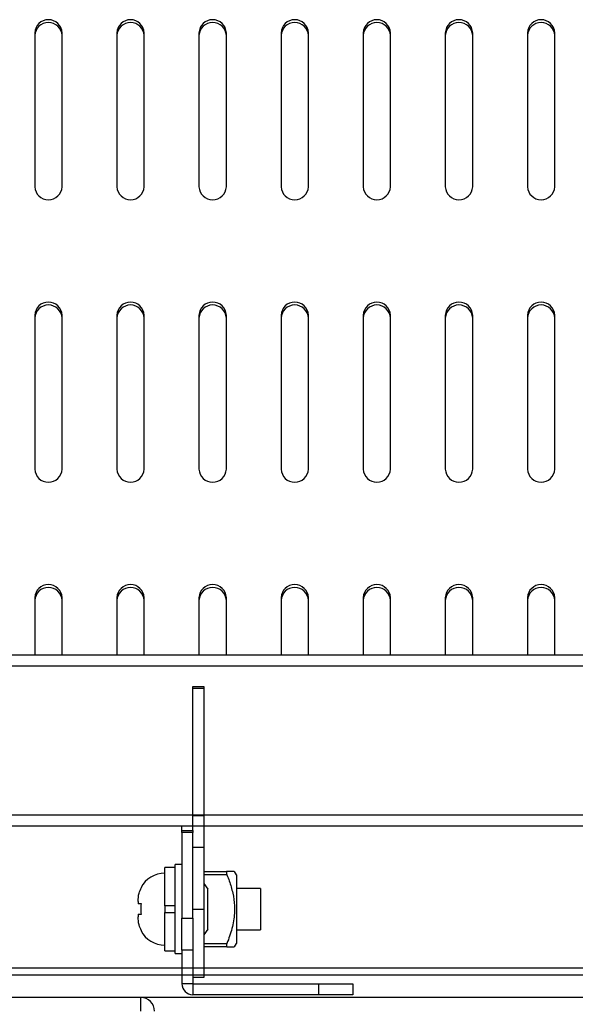
# Model space of a CAD drawing. Units: millimetres. Extents: x 0 to 6300, y 0 to 4455.
# Drawn here: x 1371 to 1452, y 3569 to 3712 of the extents above; entities that cross this region are included whole.
import ezdxf

# ---------------------------------------------------------------- set-up
doc = ezdxf.new("R2010")
doc.units = ezdxf.units.MM
doc.header["$LTSCALE"] = 15
doc.layers.add('外形線', color=7, linetype='Continuous', lineweight=25)

msp = doc.modelspace()

# ---------------------------------------------------------------- linework, layer by layer
at = {"layer": '外形線', "linetype": 'Continuous', "lineweight": 25}
for p, q in [((1373.3671567, 3710.5196108), (1373.3671567, 3688.0200369)), ((1373.3671567, 3710.5196108), (1373.3671567, 3688.0200369)), ((1377.3671567, 3688.0200369), (1377.3671567, 3710.5196108)), ((1377.3671567, 3688.0200369), (1377.3671567, 3710.5196108)), ((1385.3671567, 3710.5196108), (1385.3671567, 3688.0200369)), ((1385.3671567, 3710.5196108), (1385.3671567, 3688.0200369)), ((1389.3671567, 3688.0200369), (1389.3671567, 3710.5196108)), ((1389.3671567, 3688.0200369), (1389.3671567, 3710.5196108)), ((1397.3671567, 3710.5196108), (1397.3671567, 3688.0200369)), ((1397.3671567, 3710.5196108), (1397.3671567, 3688.0200369)), ((1401.3671567, 3688.0200369), (1401.3671567, 3710.5196108)), ((1401.3671567, 3688.0200369), (1401.3671567, 3710.5196108)), ((1409.3671567, 3710.5196108), (1409.3671567, 3688.0200369)), ((1409.3671567, 3710.5196108), (1409.3671567, 3688.0200369)), ((1413.3671567, 3688.0200369), (1413.3671567, 3710.5196108)), ((1413.3671567, 3688.0200369), (1413.3671567, 3710.5196108)), ((1421.3671567, 3710.5196108), (1421.3671567, 3688.0200369)), ((1421.3671567, 3710.5196108), (1421.3671567, 3688.0200369)), ((1425.3671567, 3688.0200369), (1425.3671567, 3710.5196108)), ((1425.3671567, 3688.0200369), (1425.3671567, 3710.5196108)), ((1433.3671567, 3710.5196108), (1433.3671567, 3688.0200369)), ((1433.3671567, 3710.5196108), (1433.3671567, 3688.0200369)), ((1437.3671567, 3688.0200369), (1437.3671567, 3710.5196108)), ((1437.3671567, 3688.0200369), (1437.3671567, 3710.5196108)), ((1445.3671567, 3710.5196108), (1445.3671567, 3688.0200369)), ((1445.3671567, 3710.5196108), (1445.3671567, 3688.0200369)), ((1449.3671567, 3688.0200369), (1449.3671567, 3710.5196108)), ((1449.3671567, 3688.0200369), (1449.3671567, 3710.5196108)), ((1373.3671567, 3669.270392), (1373.3671567, 3646.770818)), ((1373.3671567, 3669.270392), (1373.3671567, 3646.770818)), ((1377.3671567, 3646.770818), (1377.3671567, 3669.270392)), ((1377.3671567, 3646.770818), (1377.3671567, 3669.270392)), ((1385.3671567, 3669.270392), (1385.3671567, 3646.770818)), ((1385.3671567, 3669.270392), (1385.3671567, 3646.770818)), ((1389.3671567, 3646.770818), (1389.3671567, 3669.270392)), ((1389.3671567, 3646.770818), (1389.3671567, 3669.270392)), ((1397.3671567, 3669.270392), (1397.3671567, 3646.770818)), ((1397.3671567, 3669.270392), (1397.3671567, 3646.770818)), ((1401.3671567, 3646.770818), (1401.3671567, 3669.270392)), ((1401.3671567, 3646.770818), (1401.3671567, 3669.270392)), ((1409.3671567, 3669.270392), (1409.3671567, 3646.770818)), ((1409.3671567, 3669.270392), (1409.3671567, 3646.770818)), ((1413.3671567, 3646.770818), (1413.3671567, 3669.270392)), ((1413.3671567, 3646.770818), (1413.3671567, 3669.270392)), ((1421.3671567, 3669.270392), (1421.3671567, 3646.770818)), ((1421.3671567, 3669.270392), (1421.3671567, 3646.770818)), ((1425.3671567, 3646.770818), (1425.3671567, 3669.270392)), ((1425.3671567, 3646.770818), (1425.3671567, 3669.270392)), ((1433.3671567, 3669.270392), (1433.3671567, 3646.770818)), ((1433.3671567, 3669.270392), (1433.3671567, 3646.770818)), ((1437.3671567, 3646.770818), (1437.3671567, 3669.270392)), ((1437.3671567, 3646.770818), (1437.3671567, 3669.270392)), ((1445.3671567, 3669.270392), (1445.3671567, 3646.770818)), ((1445.3671567, 3669.270392), (1445.3671567, 3646.770818)), ((1449.3671567, 3646.770818), (1449.3671567, 3669.270392)), ((1449.3671567, 3646.770818), (1449.3671567, 3669.270392)), ((1373.3671567, 3628.0211731), (1373.3671567, 3619.6211362)), ((1373.3671567, 3628.0211731), (1373.3671567, 3619.6211362)), ((1377.3671567, 3619.6211362), (1377.3671567, 3628.0211731)), ((1377.3671567, 3619.6211362), (1377.3671567, 3628.0211731)), ((1385.3671567, 3628.0211731), (1385.3671567, 3619.6211362)), ((1385.3671567, 3628.0211731), (1385.3671567, 3619.6211362)), ((1389.3671567, 3619.6211362), (1389.3671567, 3628.0211731)), ((1389.3671567, 3619.6211362), (1389.3671567, 3628.0211731)), ((1397.3671567, 3628.0211731), (1397.3671567, 3619.6211362)), ((1397.3671567, 3628.0211731), (1397.3671567, 3619.6211362)), ((1401.3671567, 3619.6211362), (1401.3671567, 3628.0211731)), ((1401.3671567, 3619.6211362), (1401.3671567, 3628.0211731)), ((1409.3671567, 3628.0211731), (1409.3671567, 3619.6211362)), ((1409.3671567, 3628.0211731), (1409.3671567, 3619.6211362)), ((1413.3671567, 3619.6211362), (1413.3671567, 3628.0211731)), ((1413.3671567, 3619.6211362), (1413.3671567, 3628.0211731)), ((1421.3671567, 3628.0211731), (1421.3671567, 3619.6211362)), ((1421.3671567, 3628.0211731), (1421.3671567, 3619.6211362)), ((1425.3671567, 3619.6211362), (1425.3671567, 3628.0211731)), ((1425.3671567, 3619.6211362), (1425.3671567, 3628.0211731)), ((1433.3671567, 3628.0211731), (1433.3671567, 3619.6211362)), ((1433.3671567, 3628.0211731), (1433.3671567, 3619.6211362)), ((1437.3671567, 3619.6211362), (1437.3671567, 3628.0211731)), ((1437.3671567, 3619.6211362), (1437.3671567, 3628.0211731)), ((1445.3671567, 3628.0211731), (1445.3671567, 3619.6211362)), ((1445.3671567, 3628.0211731), (1445.3671567, 3619.6211362)), ((1449.3671567, 3619.6211362), (1449.3671567, 3628.0211731)), ((1449.3671567, 3619.6211362), (1449.3671567, 3628.0211731)), ((1696.7010961, 3619.6211362), (1318.0332173, 3619.6211362)), ((1696.7010961, 3619.6211362), (1318.0332173, 3619.6211362)), ((1720.3671567, 3618.0211362), (1294.3671567, 3618.0211362)), ((1720.3671567, 3618.0211362), (1294.3671567, 3618.0211362)), ((1396.4671567, 3615.0211362), (1398.0671567, 3615.0211362)), ((1396.4671567, 3614.7195993), (1396.4671567, 3615.0211362)), ((1398.0671567, 3614.7195993), (1396.4671567, 3614.7195993)), ((1396.4671567, 3596.2185616), (1396.4671567, 3614.7195993)), ((1398.0671567, 3615.0211362), (1398.0671567, 3614.7195993)), ((1398.0671567, 3614.7195993), (1398.0671567, 3596.2185616)), ((1396.4671567, 3596.2211362), (1299.3671567, 3596.2211362)), ((1715.3671567, 3596.2211362), (1299.3671567, 3596.2211362)), ((1396.4671567, 3596.2185616), (1398.0671567, 3596.2185616)), ((1396.4671567, 3594.0211362), (1396.4671567, 3596.2185616)), ((1616.6671567, 3596.2211362), (1398.0671567, 3596.2211362)), ((1398.0671567, 3596.2185616), (1398.0671567, 3591.5200985)), ((1396.4671567, 3594.6211362), (1299.3671567, 3594.6211362)), ((1715.3671567, 3594.6211362), (1299.3671567, 3594.6211362)), ((1394.8671567, 3594.0211362), (1394.8671567, 3594.6211362)), ((1394.8671567, 3594.0211362), (1396.4671567, 3594.0211362)), ((1394.8671567, 3593.7195993), (1394.8671567, 3594.0211362)), ((1396.4671567, 3593.7195993), (1394.8671567, 3593.7195993)), ((1394.8671567, 3593.7195993), (1394.8671567, 3581.2185616)), ((1396.4671567, 3594.0211362), (1396.4671567, 3593.7195993)), ((1396.4671567, 3581.2185616), (1396.4671567, 3593.7195993)), ((1616.6671567, 3594.6211362), (1398.0671567, 3594.6211362)), ((1398.0671567, 3591.5200985), (1396.4671567, 3591.5200985)), ((1398.0671567, 3591.5200985), (1398.0671567, 3582.5211362)), ((1393.8671567, 3588.6211362), (1392.3671567, 3588.6211362)), ((1392.3671567, 3583.0211362), (1392.3671567, 3588.6211362)), ((1394.8671567, 3589.0211362), (1393.8671567, 3589.0211362)), ((1393.8671567, 3576.0211362), (1393.8671567, 3589.0211362)), ((1398.0671567, 3588.0211362), (1401.4624436, 3588.0211362)), ((1402.8671567, 3587.5211362), (1402.5784816, 3588.0211362)), ((1401.4624436, 3587.5211362), (1398.0671567, 3587.5211362)), ((1402.8671567, 3587.5211362), (1402.8671567, 3582.5211362)), ((1398.0671567, 3586.2795642), (1398.6671567, 3585.431036)), ((1398.6671567, 3579.6112363), (1398.6671567, 3585.431036)), ((1406.3671567, 3585.5211362), (1402.8671567, 3585.5211362)), ((1406.3671567, 3585.5211362), (1406.3671567, 3579.5211362)), ((1388.4671567, 3583.6436334), (1388.4671567, 3583.2711362)), ((1392.3671567, 3583.0211362), (1392.3671567, 3582.0211362)), ((1393.8671567, 3583.0211362), (1392.3671567, 3583.0211362)), ((1392.3671567, 3582.0211362), (1393.8671567, 3582.0211362)), ((1392.3671567, 3576.4211362), (1392.3671567, 3582.0211362)), ((1396.4671567, 3582.5211362), (1398.0671567, 3582.5211362)), ((1398.0671567, 3582.5211362), (1398.0671567, 3572.5211362)), ((1402.8671567, 3582.5211362), (1402.8671567, 3577.5211362)), ((1388.4671567, 3581.7711362), (1388.4671567, 3581.398639)), ((1394.8671567, 3581.2185616), (1396.4671567, 3581.2185616)), ((1394.8671567, 3576.5200985), (1394.8671567, 3581.2185616)), ((1396.4671567, 3581.2185616), (1396.4671567, 3576.5200985)), ((1398.6671567, 3579.6112363), (1398.0671567, 3578.7627082)), ((1402.8671567, 3579.5211362), (1406.3671567, 3579.5211362)), ((1392.3671567, 3576.4211362), (1393.8671567, 3576.4211362)), ((1396.4671567, 3576.5200985), (1394.8671567, 3576.5200985)), ((1394.8671567, 3576.5200985), (1394.8671567, 3571.6211362)), ((1396.4671567, 3576.5200985), (1396.4671567, 3571.6211362)), ((1398.0671567, 3577.5211362), (1401.4624436, 3577.5211362)), ((1401.4624436, 3577.0211362), (1398.0671567, 3577.0211362)), ((1402.5784816, 3577.0211362), (1402.8671567, 3577.5211362)), ((1393.8671567, 3576.0211362), (1394.8671567, 3576.0211362)), ((1394.8671567, 3573.8993863), (1293.3671567, 3573.8993863)), ((1721.3671567, 3573.8993863), (1293.3671567, 3573.8993863)), ((1616.6671567, 3573.8993863), (1398.0671567, 3573.8993863)), ((1394.8671567, 3572.8913274), (1293.3671567, 3572.8913274)), ((1721.3671567, 3572.8913274), (1293.3671567, 3572.8913274)), ((1398.0671567, 3572.5211362), (1396.4671567, 3572.5211362)), ((1616.6671567, 3572.8913274), (1398.0671567, 3572.8913274)), ((1396.4671567, 3571.6211362), (1394.8671567, 3571.6211362)), ((1396.4671567, 3571.6211362), (1396.4671567, 3570.0211362)), ((1396.4671567, 3571.6211362), (1414.8671567, 3571.6211362)), ((1414.8671567, 3570.0211362), (1414.8671567, 3571.6211362)), ((1414.8671567, 3571.6211362), (1419.8671567, 3571.6211362)), ((1419.8671567, 3571.6211362), (1419.8671567, 3570.0211362)), ((1388.8671567, 3569.6211362), (1231.1831062, 3569.6211362)), ((1388.8671567, 3567.6211362), (1388.8671567, 3569.6211362)), ((1627.3671567, 3569.6211362), (1388.8671567, 3569.6211362)), ((1414.8671567, 3570.0211362), (1396.4671567, 3570.0211362)), ((1419.8671567, 3570.0211362), (1414.8671567, 3570.0211362))]:
    msp.add_line(p, q, dxfattribs=at)
for centre, radius, start, end in [((1375.3671567, 3710.415635), 2.0027009, 2.976009452, 177.023990548), ((1375.3671567, 3710.415635), 2.0027009, 2.976009452, 177.023990548), ((1375.3671567, 3709.9979952), 2.0027009, 2.976009452, 177.023990548), ((1375.3671567, 3709.9979952), 2.0027009, 2.976009452, 177.023990548), ((1387.3671567, 3710.415635), 2.0027009, 2.976009452, 177.023990548), ((1387.3671567, 3710.415635), 2.0027009, 2.976009452, 177.023990548), ((1387.3671567, 3709.9979952), 2.0027009, 2.976009452, 177.023990548), ((1387.3671567, 3709.9979952), 2.0027009, 2.976009452, 177.023990548), ((1399.3671567, 3710.415635), 2.0027009, 2.976009452, 177.023990548), ((1399.3671567, 3710.415635), 2.0027009, 2.976009452, 177.023990548), ((1399.3671567, 3709.9979952), 2.0027009, 2.976009452, 177.023990548), ((1399.3671567, 3709.9979952), 2.0027009, 2.976009452, 177.023990548), ((1411.3671567, 3710.415635), 2.0027009, 2.976009452, 177.023990548), ((1411.3671567, 3710.415635), 2.0027009, 2.976009452, 177.023990548), ((1411.3671567, 3709.9979952), 2.0027009, 2.976009452, 177.023990548), ((1411.3671567, 3709.9979952), 2.0027009, 2.976009452, 177.023990548), ((1423.3671567, 3710.415635), 2.0027009, 2.976009452, 177.023990548), ((1423.3671567, 3710.415635), 2.0027009, 2.976009452, 177.023990548), ((1423.3671567, 3709.9979952), 2.0027009, 2.976009452, 177.023990548), ((1423.3671567, 3709.9979952), 2.0027009, 2.976009452, 177.023990548), ((1435.3671567, 3710.415635), 2.0027009, 2.976009452, 177.023990548), ((1435.3671567, 3710.415635), 2.0027009, 2.976009452, 177.023990548), ((1435.3671567, 3709.9979952), 2.0027009, 2.976009452, 177.023990548), ((1435.3671567, 3709.9979952), 2.0027009, 2.976009452, 177.023990548), ((1447.3671567, 3710.415635), 2.0027009, 2.976009452, 177.023990548), ((1447.3671567, 3710.415635), 2.0027009, 2.976009452, 177.023990548), ((1447.3671567, 3709.9979952), 2.0027009, 2.976009452, 177.023990548), ((1447.3671567, 3709.9979952), 2.0027009, 2.976009452, 177.023990548), ((1375.3671567, 3688.1240127), 2.0027009, 182.976009452, 357.023990548), ((1375.3671567, 3688.1240127), 2.0027009, 182.976009452, 357.023990548), ((1387.3671567, 3688.1240127), 2.0027009, 182.976009452, 357.023990548), ((1387.3671567, 3688.1240127), 2.0027009, 182.976009452, 357.023990548), ((1399.3671567, 3688.1240127), 2.0027009, 182.976009452, 357.023990548), ((1399.3671567, 3688.1240127), 2.0027009, 182.976009452, 357.023990548), ((1411.3671567, 3688.1240127), 2.0027009, 182.976009452, 357.023990548), ((1411.3671567, 3688.1240127), 2.0027009, 182.976009452, 357.023990548), ((1423.3671567, 3688.1240127), 2.0027009, 182.976009452, 357.023990548), ((1423.3671567, 3688.1240127), 2.0027009, 182.976009452, 357.023990548), ((1435.3671567, 3688.1240127), 2.0027009, 182.976009452, 357.023990548), ((1435.3671567, 3688.1240127), 2.0027009, 182.976009452, 357.023990548), ((1447.3671567, 3688.1240127), 2.0027009, 182.976009452, 357.023990548), ((1447.3671567, 3688.1240127), 2.0027009, 182.976009452, 357.023990548), ((1375.3671567, 3669.1664161), 2.0027009, 2.976009452, 177.023990548), ((1375.3671567, 3669.1664161), 2.0027009, 2.976009452, 177.023990548), ((1387.3671567, 3669.1664161), 2.0027009, 2.976009452, 177.023990548), ((1387.3671567, 3669.1664161), 2.0027009, 2.976009452, 177.023990548), ((1399.3671567, 3669.1664161), 2.0027009, 2.976009452, 177.023990548), ((1399.3671567, 3669.1664161), 2.0027009, 2.976009452, 177.023990548), ((1411.3671567, 3669.1664161), 2.0027009, 2.976009452, 177.023990548), ((1411.3671567, 3669.1664161), 2.0027009, 2.976009452, 177.023990548), ((1423.3671567, 3669.1664161), 2.0027009, 2.976009452, 177.023990548), ((1423.3671567, 3669.1664161), 2.0027009, 2.976009452, 177.023990548), ((1435.3671567, 3669.1664161), 2.0027009, 2.976009452, 177.023990548), ((1435.3671567, 3669.1664161), 2.0027009, 2.976009452, 177.023990548), ((1447.3671567, 3669.1664161), 2.0027009, 2.976009452, 177.023990548), ((1447.3671567, 3669.1664161), 2.0027009, 2.976009452, 177.023990548), ((1375.3671567, 3668.7487764), 2.0027009, 2.976009452, 177.023990548), ((1375.3671567, 3668.7487764), 2.0027009, 2.976009452, 177.023990548), ((1387.3671567, 3668.7487764), 2.0027009, 2.976009452, 177.023990548), ((1387.3671567, 3668.7487764), 2.0027009, 2.976009452, 177.023990548), ((1399.3671567, 3668.7487764), 2.0027009, 2.976009452, 177.023990548), ((1399.3671567, 3668.7487764), 2.0027009, 2.976009452, 177.023990548), ((1411.3671567, 3668.7487764), 2.0027009, 2.976009452, 177.023990548), ((1411.3671567, 3668.7487764), 2.0027009, 2.976009452, 177.023990548), ((1423.3671567, 3668.7487764), 2.0027009, 2.976009452, 177.023990548), ((1423.3671567, 3668.7487764), 2.0027009, 2.976009452, 177.023990548), ((1435.3671567, 3668.7487764), 2.0027009, 2.976009452, 177.023990548), ((1435.3671567, 3668.7487764), 2.0027009, 2.976009452, 177.023990548), ((1447.3671567, 3668.7487764), 2.0027009, 2.976009452, 177.023990548), ((1447.3671567, 3668.7487764), 2.0027009, 2.976009452, 177.023990548), ((1375.3671567, 3646.8747939), 2.0027009, 182.976009452, 357.023990548), ((1375.3671567, 3646.8747939), 2.0027009, 182.976009452, 357.023990548), ((1387.3671567, 3646.8747939), 2.0027009, 182.976009452, 357.023990548), ((1387.3671567, 3646.8747939), 2.0027009, 182.976009452, 357.023990548), ((1399.3671567, 3646.8747939), 2.0027009, 182.976009452, 357.023990548), ((1399.3671567, 3646.8747939), 2.0027009, 182.976009452, 357.023990548), ((1411.3671567, 3646.8747939), 2.0027009, 182.976009452, 357.023990548), ((1411.3671567, 3646.8747939), 2.0027009, 182.976009452, 357.023990548), ((1423.3671567, 3646.8747939), 2.0027009, 182.976009452, 357.023990548), ((1423.3671567, 3646.8747939), 2.0027009, 182.976009452, 357.023990548), ((1435.3671567, 3646.8747939), 2.0027009, 182.976009452, 357.023990548), ((1435.3671567, 3646.8747939), 2.0027009, 182.976009452, 357.023990548), ((1447.3671567, 3646.8747939), 2.0027009, 182.976009452, 357.023990548), ((1447.3671567, 3646.8747939), 2.0027009, 182.976009452, 357.023990548), ((1375.3671567, 3627.9171973), 2.0027009, 2.976009452, 177.023990548), ((1375.3671567, 3627.9171973), 2.0027009, 2.976009452, 177.023990548), ((1375.3671567, 3627.4995575), 2.0027009, 2.976009452, 177.023990548), ((1375.3671567, 3627.4995575), 2.0027009, 2.976009452, 177.023990548), ((1387.3671567, 3627.9171973), 2.0027009, 2.976009452, 177.023990548), ((1387.3671567, 3627.9171973), 2.0027009, 2.976009452, 177.023990548), ((1387.3671567, 3627.4995575), 2.0027009, 2.976009452, 177.023990548), ((1387.3671567, 3627.4995575), 2.0027009, 2.976009452, 177.023990548), ((1399.3671567, 3627.9171973), 2.0027009, 2.976009452, 177.023990548), ((1399.3671567, 3627.9171973), 2.0027009, 2.976009452, 177.023990548), ((1399.3671567, 3627.4995575), 2.0027009, 2.976009452, 177.023990548), ((1399.3671567, 3627.4995575), 2.0027009, 2.976009452, 177.023990548), ((1411.3671567, 3627.9171973), 2.0027009, 2.976009452, 177.023990548), ((1411.3671567, 3627.9171973), 2.0027009, 2.976009452, 177.023990548), ((1411.3671567, 3627.4995575), 2.0027009, 2.976009452, 177.023990548), ((1411.3671567, 3627.4995575), 2.0027009, 2.976009452, 177.023990548), ((1423.3671567, 3627.9171973), 2.0027009, 2.976009452, 177.023990548), ((1423.3671567, 3627.9171973), 2.0027009, 2.976009452, 177.023990548), ((1423.3671567, 3627.4995575), 2.0027009, 2.976009452, 177.023990548), ((1423.3671567, 3627.4995575), 2.0027009, 2.976009452, 177.023990548), ((1435.3671567, 3627.9171973), 2.0027009, 2.976009452, 177.023990548), ((1435.3671567, 3627.9171973), 2.0027009, 2.976009452, 177.023990548), ((1435.3671567, 3627.4995575), 2.0027009, 2.976009452, 177.023990548), ((1435.3671567, 3627.4995575), 2.0027009, 2.976009452, 177.023990548), ((1447.3671567, 3627.9171973), 2.0027009, 2.976009452, 177.023990548), ((1447.3671567, 3627.9171973), 2.0027009, 2.976009452, 177.023990548), ((1447.3671567, 3627.4995575), 2.0027009, 2.976009452, 177.023990548), ((1447.3671567, 3627.4995575), 2.0027009, 2.976009452, 177.023990548), ((1392.3671567, 3583.8711362), 3.9, 90, 152.53204853), ((1392.3671567, 3581.1711362), 3.9, 207.458211347, 270), ((1396.4671567, 3571.6211362), 1.6, 180, 270), ((1388.8671567, 3567.6211362), 2, 0, 90)]:
    msp.add_arc(centre, radius, start, end, dxfattribs=at)
for points, knots in [([(1401.4624436, 3588.0211362), (1401.4440798, 3588.0165252), (1401.4072925, 3588.0072882), (1401.3812763, 3587.9301178), (1401.3823872, 3587.8168723), (1401.4082057, 3587.675419), (1401.443564, 3587.5748404), (1401.4624436, 3587.5211362)], [0, 0, 0, 0, 0.2054998211, 0.4116674991, 0.6037472914, 0.7884196683, 1, 1, 1, 1]), ([(1402.5356957, 3588.0211362), (1402.5215572, 3588.0211362), (1402.4885342, 3588.0211362), (1401.9921205, 3588.0211362), (1401.5940925, 3588.0211362), (1401.4624436, 3588.0211362)], [0, 0, 0, 0, 0.33380009998, 0.77965252093, 1, 1, 1, 1]), ([(1401.4624436, 3587.5211362), (1401.573365, 3587.226985), (1401.9010395, 3586.3580285), (1402.3455759, 3584.8661983), (1402.6468747, 3582.9047359), (1402.4965624, 3580.7655244), (1401.9964402, 3578.9463349), (1401.5951661, 3577.875363), (1401.4624436, 3577.5211362)], [0, 0, 0, 0, 0.0915935285, 0.2705778089, 0.4526686391, 0.666740738, 0.8897736161, 1, 1, 1, 1]), ([(1388.4671567, 3583.6436334), (1388.4904479, 3584.0488199), (1388.5311178, 3584.7563335), (1388.8278477, 3585.3972616), (1388.9546432, 3585.6711362)], [0, 0, 0, 0, 0.5726906056, 1, 1, 1, 1]), ([(1388.9546432, 3585.6711362), (1388.9232204, 3585.6711362), (1388.8916357, 3585.6711362), (1388.9075497, 3585.6711362), (1388.9076312, 3585.6711362)], [0, 0, 0, 0, 0.9948772268, 1, 1, 1, 1]), ([(1388.9546432, 3583.2711362), (1388.8278477, 3583.2711362), (1388.5311178, 3583.2711362), (1388.4904479, 3583.2711362), (1388.4671567, 3583.2711362)], [0, 0, 0, 0, 0.4273093944, 1, 1, 1, 1]), ([(1388.4671567, 3581.7711362), (1388.4904479, 3581.7711362), (1388.5311178, 3581.7711362), (1388.8278477, 3581.7711362), (1388.9546432, 3581.7711362)], [0, 0, 0, 0, 0.5726906056, 1, 1, 1, 1]), ([(1388.9546432, 3579.3711362), (1388.8278477, 3579.6450108), (1388.5311178, 3580.2859388), (1388.4904479, 3580.9934525), (1388.4671567, 3581.398639)], [0, 0, 0, 0, 0.4273093944, 1, 1, 1, 1]), ([(1388.9075491, 3579.3711362), (1388.9074952, 3579.3711362), (1388.891636, 3579.3711362), (1388.9231932, 3579.3711362), (1388.9546432, 3579.3711362)], [0, 0, 0, 0, 0.0033989085, 1, 1, 1, 1]), ([(1401.4624436, 3577.5211362), (1401.4440798, 3577.4690291), (1401.4072925, 3577.3646457), (1401.3812763, 3577.2191242), (1401.3823872, 3577.1088003), (1401.4082057, 3577.035126), (1401.443564, 3577.0260059), (1401.4624436, 3577.0211362)], [0, 0, 0, 0, 0.20549982109, 0.41166749906, 0.60374729139, 0.78841966826, 1, 1, 1, 1]), ([(1401.4624436, 3577.0211362), (1401.5940916, 3577.0211362), (1401.9826639, 3577.0211362), (1402.4815166, 3577.0211362), (1402.5176118, 3577.0211362), (1402.5337986, 3577.0211362)], [0, 0, 0, 0, 0.2203433762, 0.6503655621, 1, 1, 1, 1])]:
    msp.add_open_spline(points, degree=3, knots=knots, dxfattribs=at)
msp.add_open_spline([(1388.9546432, 3581.7711362), (1388.9310156, 3582.0211362), (1388.8837603, 3582.5211362), (1388.9310156, 3583.0211362), (1388.9546432, 3583.2711362)], degree=3, dxfattribs=at)

doc.saveas('drawing.dxf')
